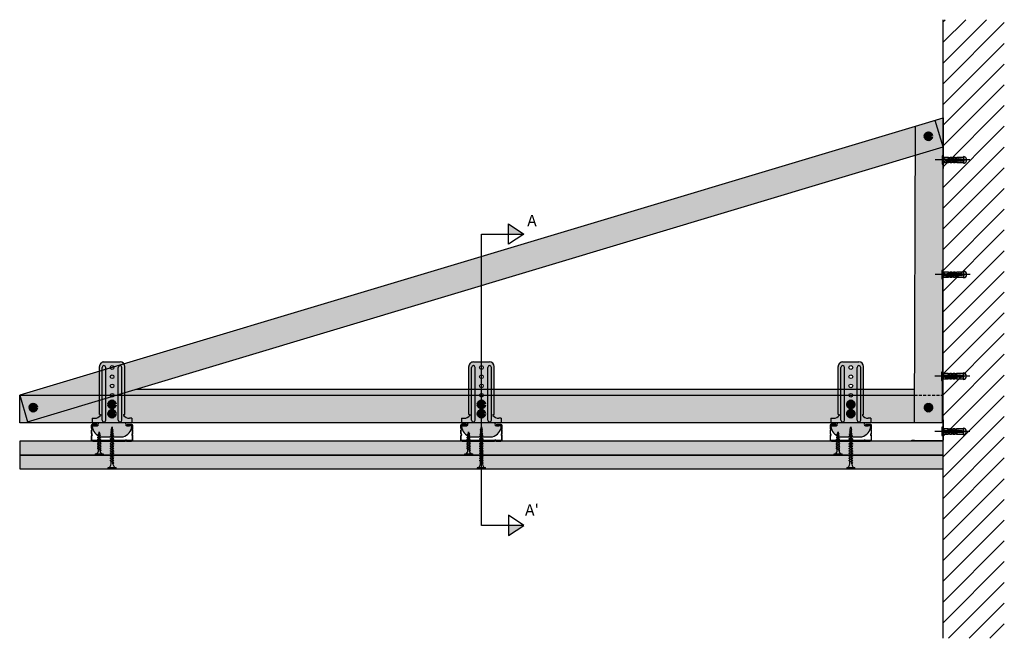
# Model space of a CAD drawing. Units: millimetres. Extents: x 3581 to 6001, y -313 to 2089.
# Drawn here: x 3581 to 4647, y 1419 to 2089 of the extents above; entities that cross this region are included whole.
import ezdxf

# ---------------------------------------------------------------- set-up
doc = ezdxf.new("R2010")
doc.units = ezdxf.units.MM
doc.linetypes.add('LÍNEAS_OCULTAS2', pattern=[4.762499999999999, 3.175, -1.5875])
for name, color, linetype in [('Auxiliares', 1, 'Continuous'), ('Cotas', 3, 'Continuous'), ('Perfileria', 5, 'Continuous'), ('Placas', 2, 'Continuous')]:
    doc.layers.add(name, color=color, linetype=linetype)
doc.styles.add('STYLE2', font='swissel.ttf')

# ---------------------------------------------------------------- blocks, each defined once
blk = doc.blocks.new('A$C4F3A0E6E')
for p, q in [((21.89999999999827, 32.89999999999975), (21.89999999999827, 30.4499999999997)), ((22.44999999999891, 0.4499999999998181), (22.44999999999823, 32.89999999999969)), ((23, 0.4499999999998181), (22.99999999999818, 32.89999999999975)), ((21.89999999999827, 30.4499999999997), (22.44999999999823, 30.4499999999997)), ((0, 0), (21.99999999999818, 0)), ((2.273736754432321e-13, -0.5500000000001819), (0, 0)), ((2.273736754432321e-13, -0.5500000000001819), (21.99999999999818, -0.5500000000001819))]:
    blk.add_line(p, q)
for centre, radius, start, end in [((22.44999999999823, 32.89999999999975), 0.55, 0, 180), ((21.99999999999818, 0.4499999999998181), 0.4500000000000001, 270, 0), ((21.99999999999818, 0.4499999999998181), 1, 270, 0)]:
    blk.add_arc(centre, radius, start, end)
blk = doc.blocks.new('A$C43C069EA')
blk.add_hatch(color=251).paths.add_polyline_path([(-2.6983750274253, 1.200000000000045, 0.4142135623730817), (-3.6983750274253, 0.2000000000000912), (-3.698375027425413, -2.290033112946901, 0.1914011899174444), (-3.262011955500997, -3.388190250891561, -0.3973601038813885), (-3.262011391062174, -4.211809151013995, 0.1914013231216103), (-3.6983750274253, -5.309966887052751), (-3.698375027425413, -8.290033112946958, 0.1914013231216427), (-3.262011391061492, -9.388190848985346, -0.3973597071193027), (-3.262011391061947, -10.21180915101399, 0.1914013231216514), (-3.6983750274253, -11.3099668870531), (-3.698375027425413, -15.20000000000005, 0.4142135623730814), (-2.098375027425238, -16.80000000000007), (2.552625372895818, -16.79999999999995, 0.2277350772923095), (3.333250122695006, -16.42499999999967, -0.4803844614149932), (4.269999822453826, -16.42500000000018, 0.2277350772922612), (5.050624572253376, -16.79999999999984), (17.55262537289605, -16.79999999999956, 0.2277350772922558), (18.33325012269501, -16.42499999999933, -0.4803844614149932), (19.26999982245383, -16.42499999999984, 0.2277350772922612), (20.05062457225338, -16.7999999999995), (32.55262537289582, -16.79999999999922, 0.2277350772923095), (33.33325012269501, -16.42499999999893, -0.4803844614149932), (34.26999982245383, -16.4249999999995, 0.227735077292181), (35.0506245722533, -16.79999999999916), (39.70162497257479, -16.79999999999995, 0.4142135623730847), (41.3016249725747, -15.19999999999999), (41.3016249725747, -11.04899959967867, 0.2277350772922768), (40.92662497257453, -10.26837484987971, -0.4803844614150427), (40.92662497257498, -9.331625150120772, 0.2277350772922741), (41.3016249725747, -8.551000400321197), (41.3016249725747, -5.048999599678609, 0.2277350772922768), (40.92662497257453, -4.268374849879706, -0.4803844614150427), (40.92662497257498, -3.331625150120772, 0.2277350772922739), (41.3016249725747, -2.551000400321197), (41.3016249725747, 0.2000000000000455, 0.4142135623730909), (40.30162497257471, 1.200000000000045), (35.20162497257479, 1.200000000000102, 1), (35.20162497257479, 5.684341886080801e-14), (37.54578974963215, 5.684341886080801e-14), (37.54578974963215, 0.6000000000000796), (40.3016249725747, 0.6000000000000796, -0.4142135623730622), (40.70162497257468, 0.2000000000000905), (40.70162497257479, -2.551000400321186, -0.2277350772922769), (40.55162497257481, -2.86325030024102, 0.4803844614150425), (40.55162497257436, -4.736749699759457, -0.2277350772927854), (40.70162497257468, -5.048999599679383), (40.70162497257479, -8.551000400321186, -0.2277350772922769), (40.55162497257481, -8.86325030024102, 0.4803844614150425), (40.55162497257436, -10.73674969975946, -0.2277350772927672), (40.70162497257468, -11.04899959967941), (40.70162497257479, -15.19999999999993, -0.4142135623731408), (39.70162497257463, -16.19999999999993), (35.05062457225335, -16.19999999999919, -0.2277350772922557), (34.73837467233352, -16.04999999999927, 0.4803844614149932), (32.86487527281525, -16.04999999999876, -0.2277350772927907), (32.55262537289509, -16.19999999999919), (20.05062457225335, -16.19999999999948, -0.2277350772922557), (19.73837467233352, -16.04999999999961, 0.4803844614149932), (17.86487527281525, -16.04999999999916, -0.2277350772927954), (17.55262537289522, -16.19999999999953), (5.050624572253355, -16.19999999999987, -0.2277350772922557), (4.738374672333521, -16.04999999999995, 0.4803844614149932), (2.864875272815254, -16.0499999999995, -0.2277350772927881), (2.55262537289509, -16.19999999999993), (-2.098375027425391, -16.20000000000005, -0.4142135623731122), (-3.098375027425391, -15.19999999999999), (-3.098375027425163, -11.30996688705295, -0.1914013231216279), (-2.825647754698139, -10.6236183020286, 0.3973597071193026), (-2.825647754697741, -8.976381697970737, -0.1914013231219207), (-3.098375027425391, -8.290033112945885), (-3.098375027425391, -5.309966887052951, -0.1914013231216427), (-2.825647754698366, -4.623618302028603, 0.3973597071193026), (-2.825647754697741, -2.976381697970737, -0.1914013231219136), (-3.098375027425391, -2.290033112945856), (-3.098375027425391, 0.2000000000000455, -0.4142135623730535), (-2.698375027425357, 0.6000000000000227), (0, 0.6000000000000226), (0, 0), (2.401624972574609, 0, 1), (2.401624972574609, 1.200000000000045)])
at = {"layer": 'Perfileria'}
blk.add_lwpolyline([(-3.323375027425129, -3.331625150120203, -0.4382386971975047), (-3.262011391062174, -4.211809151013995, 0.1914013231216427), (-3.6983750274253, -5.309966887052951), (-3.698375027425413, -8.290033112946958, 0.1914013231216427), (-3.262011391061492, -9.388190848985346, -0.3973597071193026), (-3.262011391061947, -10.21180915101399, 0.1914013231216279), (-3.6983750274253, -11.30996688705295), (-3.698375027425413, -15.20000000000005, 0.414213562373095), (-2.098375027425163, -16.80000000000007), (2.552625372895818, -16.79999999999995, 0.2277350772923095), (3.333250122695006, -16.42499999999967, -0.4803844614149932), (4.269999822453826, -16.42500000000018, 0.2277350772922557), (5.050624572253355, -16.79999999999984), (17.55262537289605, -16.79999999999956, 0.2277350772922558), (18.33325012269501, -16.42499999999933, -0.4803844614149932), (19.26999982245383, -16.42499999999984, 0.2277350772922557), (20.05062457225335, -16.7999999999995), (32.55262537289582, -16.79999999999922, 0.2277350772923095), (33.33325012269501, -16.42499999999893, -0.4803844614149932), (34.26999982245383, -16.4249999999995, 0.2277350772922557), (35.05062457225358, -16.79999999999916), (39.70162497257479, -16.79999999999995, 0.414213562373095), (41.3016249725747, -15.19999999999993), (41.3016249725747, -11.04899959967867, 0.2277350772922768), (40.92662497257453, -10.26837484987971, -0.4803844614150425), (40.92662497257498, -9.331625150120772, 0.2277350772922768), (41.3016249725747, -8.551000400321186), (41.3016249725747, -5.048999599678609, 0.2277350772922768), (40.92662497257453, -4.268374849879706, -0.4803844614150425), (40.92662497257498, -3.331625150120772, 0.2277350772922768), (41.3016249725747, -2.551000400321186), (41.3016249725747, 0.2000000000000455, 0.414213562373095), (40.3016249725747, 1.200000000000045), (35.20162497257479, 1.200000000000102, 0.9999999999999999), (35.20162497257479, 5.684341886080801e-14), (37.54578974963215, 5.684341886080801e-14), (37.54578974963215, 0.6000000000000796), (40.3016249725747, 0.6000000000000796, -0.414213562373095), (40.70162497257468, 0.2000000000000455), (40.70162497257479, -2.551000400321186, -0.2277350772922768), (40.55162497257481, -2.86325030024102, 0.4803844614150425), (40.55162497257436, -4.736749699759457, -0.2277350772922768), (40.70162497257468, -5.048999599678609), (40.70162497257479, -8.551000400321186, -0.2277350772922768), (40.55162497257481, -8.86325030024102, 0.4803844614150425), (40.55162497257436, -10.73674969975946, -0.2277350772922768), (40.70162497257468, -11.04899959967867), (40.70162497257479, -15.19999999999993, -0.414213562373095), (39.70162497257479, -16.19999999999993), (35.05062457225335, -16.19999999999919, -0.2277350772922557), (34.73837467233352, -16.04999999999927, 0.4803844614149932), (32.86487527281525, -16.04999999999876, -0.2277350772923095), (32.55262537289582, -16.19999999999919), (20.05062457225335, -16.19999999999948, -0.2277350772922557), (19.73837467233352, -16.04999999999961, 0.4803844614149932), (17.86487527281525, -16.04999999999916, -0.2277350772922558), (17.55262537289605, -16.19999999999953), (5.050624572253355, -16.19999999999987, -0.2277350772922557), (4.738374672333521, -16.04999999999995, 0.4803844614149932), (2.864875272815254, -16.0499999999995, -0.2277350772923095), (2.552625372895818, -16.19999999999993), (-2.098375027425391, -16.20000000000005, -0.414213562373095), (-3.098375027425391, -15.20000000000005), (-3.098375027425163, -11.30996688705295, -0.1914013231216279), (-2.825647754698139, -10.6236183020286, 0.3973597071193026), (-2.825647754697741, -8.976381697970737, -0.1914013231216427), (-3.098375027425391, -8.290033112946958), (-3.098375027425391, -5.309966887052951, -0.1914013231216427), (-2.825647754698366, -4.623618302028603, 0.3973597071193026), (-2.825647754697741, -2.976381697970737, -0.1914013231216427), (-3.098375027425391, -2.290033112946901), (-3.098375027425391, 0.2000000000000455, -0.414213562373095), (-2.6983750274253, 0.6000000000000227), (0, 0.6000000000000227), (0, 0), (2.401624972574609, 0, 0.9999999999999999), (2.401624972574609, 1.200000000000045), (-2.6983750274253, 1.200000000000045, 0.414213562373095), (-3.6983750274253, 0.2000000000000455), (-3.698375027425413, -2.290033112946901, 0.1914013231216427), (-3.262011391062174, -3.388190848985857)], format="xyb", dxfattribs=at)
for points in [[(2.401624972574609, 0.6000000000000227), (0, 0.6000000000000227)], [(37.54578974963215, 0.6000000000000796), (35.20162497257479, 0.6000000000000796)]]:
    blk.add_lwpolyline(points, dxfattribs=at)
blk = doc.blocks.new('A$C76216E02')
h = blk.add_hatch(color=254)
h.paths.add_polyline_path([(32.55162497257436, 63.3999999999993, 0.4142135623730817), (27.55162497257459, 68.3999999999993), (10.05162497257459, 68.4000000000002, 0.4142135623731049), (5.051624972574416, 63.4000000000002), (5.051624972574359, 11.39999999999998), (6.301624972574359, 11.39999999999998), (6.301624972574359, 10.39999999999998, -0.215644916905566), (0.05162497257435916, 7.399999999999977), (-2.698375027426096, 7.399999999999978), (-2.698375027425641, 2.399999999999978), (2.801624972574359, 2.399999999999977, -1), (2.801624972574359, -0.6000000000000227), (-2.187500320501613, -0.6000000000000227, 0.4270102027299899), (-2.687027507157095, -1.121739130434775, 0.3224859849047105), (6.801624972573912, -12.60000000000002), (16.80162497257436, -12.60000000000002, -1), (20.80162497257447, -12.60000000000002), (30.80162497257436, -12.60000000000002, 0.3224859849047093), (40.2902774523059, -1.121739130435275, 0.4270102027302858), (39.79075026565044, -0.6000000000000227), (34.80162497257436, -0.6000000000000227, -1), (34.80162497257436, 2.399999999999977), (40.30162497257436, 2.399999999999977), (40.30162497257482, 7.399999999999978), (37.55162497257436, 7.399999999999977, -0.2156449169055659), (31.30162497257436, 10.39999999999998), (31.30162497257436, 11.39999999999998), (32.55162497257436, 11.39999999999998)])
h.paths.add_polyline_path([(25.55162497257459, 62.39999999999975, -1), (29.55162497257459, 62.39999999999975), (29.55162497257379, 5.399999999999977, -1), (25.55162497257379, 5.400000000000005)], flags=0)
h.paths.add_polyline_path([(20.80162497257652, 52.4000000000002, -1), (16.80162497257652, 52.4000000000002, -1)], flags=16)
h.paths.add_polyline_path([(16.80162497257652, 62.4000000000002, -1), (20.80162497257652, 62.4000000000002, -1)], flags=16)
h.paths.add_polyline_path([(12.05162497257476, 5.399999999999977, -1), (8.051624972574757, 5.400000000000005), (8.051624972575553, 62.39999999999975, -1), (12.05162497257555, 62.39999999999975)], flags=0)
h.paths.add_polyline_path([(20.80162497257652, 42.4000000000002, -1), (16.80162497257652, 42.4000000000002, -1)], flags=16)
h.paths.add_polyline_path([(20.80162497257652, 32.4000000000002, -1), (16.80162497257652, 32.4000000000002, -1)], flags=16)
h.paths.add_polyline_path([(20.80162497257652, 22.4000000000002, -1), (16.80162497257652, 22.4000000000002, -1)], flags=16)
h.paths.add_polyline_path([(20.80162497257652, 12.4000000000002, -1), (16.80162497257652, 12.4000000000002, -1)], flags=16)
h.paths.add_polyline_path([(29.55162497257459, 62.39999999999975, 1), (25.55162497257459, 62.39999999999975), (25.55162497257379, 5.399999999999977, 1), (29.55162497257379, 5.39999999999995)], flags=16)
h.paths.add_polyline_path([(12.05162497257555, 62.39999999999975, 1), (8.051624972575553, 62.39999999999975), (8.051624972574757, 5.399999999999977, 1), (12.05162497257476, 5.39999999999995)], flags=16)
for p, q in [((10.05162497257459, 68.4000000000002), (27.55162497257459, 68.3999999999993)), ((5.051624972574359, 11.39999999999998), (5.051624972574416, 63.4000000000002)), ((8.051624972574757, 5.399999999999977), (8.051624972575553, 62.39999999999975)), ((12.05162497257476, 5.399999999999977), (12.05162497257555, 62.39999999999975)), ((25.55162497257379, 5.399999999999977), (25.55162497257459, 62.39999999999975)), ((29.55162497257379, 5.399999999999977), (29.55162497257459, 62.39999999999975)), ((32.55162497257436, 11.39999999999998), (32.55162497257436, 63.3999999999993)), ((5.051624972574359, 11.39999999999998), (6.301624972574359, 11.39999999999998)), ((6.301624972574359, 11.39999999999998), (6.301624972574359, 10.39999999999998)), ((31.30162497257436, 11.39999999999998), (31.30162497257436, 10.39999999999998)), ((31.30162497257436, 11.39999999999998), (32.55162497257436, 11.39999999999998)), ((-2.698375027426096, 7.399999999999977), (-2.698375027425641, 2.399999999999977)), ((-2.698375027426096, 7.399999999999977), (0.05162497257435916, 7.399999999999977)), ((-2.698375027425641, 2.399999999999977), (2.801624972574359, 2.399999999999977)), ((40.30162497257436, 2.399999999999977), (34.80162497257436, 2.399999999999977)), ((40.30162497257481, 7.399999999999977), (37.55162497257436, 7.399999999999977)), ((40.30162497257481, 7.399999999999977), (40.30162497257436, 2.399999999999977)), ((-2.176246682783471, -0.6000000000000227), (2.801624972574359, -0.6000000000000227)), ((39.77949662793219, -0.6000000000000227), (34.80162497257436, -0.6000000000000227)), ((6.801624972574359, -12.60000000000002), (16.80162497257436, -12.60000000000002)), ((20.80162497257436, -12.60000000000002), (30.80162497257436, -12.60000000000002))]:
    blk.add_line(p, q)
for centre in [(18.80162497257652, 62.4000000000002), (18.80162497257652, 52.4000000000002), (18.80162497257652, 42.4000000000002), (18.80162497257652, 32.4000000000002), (18.80162497257652, 22.4000000000002), (18.80162497257652, 12.4000000000002)]:
    blk.add_circle(centre, 2)
for centre, radius, start, end in [((10.05162497257442, 63.4000000000002), 5, 89.99999999999675, 180), ((10.05162497257191, 62.39999999999975), 2.000000000000284, 0, 180), ((27.55162497257186, 62.39999999999975), 2.000000000000284, 0, 180), ((27.55162497257436, 63.3999999999993), 5, 0, 89.99999999999675), ((-0.1395809580887999, 15.80876235554786), 8.410935980020577, 271.3026180068299, 319.9793936417655), ((2.801624972574473, 0.8999999999999773), 1.500000000000028, 270, 90), ((10.05162497257487, 5.399999999999977), 2.000000000000085, 180, 0), ((27.5516249725739, 5.399999999999977), 2.000000000000085, 180, 0), ((37.74283090323769, 15.80876235554786), 8.410935980020577, 220.0206063582345, 268.6973819931702), ((34.80162497257442, 0.8999999999999773), 1.500000000000028, 90, 270), ((-2.187500320501613, -1.100000000000023), 0.5, 90, 182.4919063689765), ((10.0301675081048, -0.2699946987273734), 12.74568623625828, 183.8317086817338, 255.3268447139416), ((18.80162497257447, -12.60000000000002), 2, 0, 180), ((27.57308243704415, -0.2699946987273734), 12.74568623625828, 284.6731552860584, 356.1682913182663), ((39.7907502656505, -1.100000000000023), 0.5, 357.5080936310235, 90)]:
    blk.add_arc(centre, radius, start, end)
blk = doc.blocks.new('A$C2CEB4F4B')
at = {"layer": 'Auxiliares'}
h = blk.add_hatch(color=253, dxfattribs=at)
h.dxf.hatch_style = 2
edge = h.paths.add_edge_path()
edge.add_arc((0, 0), 3, 0, 360)
edge = h.paths.add_edge_path(flags=16)
edge.add_arc((0, 0), 2.181818181818182, 0, 360)
edge = h.paths.add_edge_path(flags=0)
edge.add_arc((0, 0), 1.636363636363636, 0, 360)
blk.add_hatch(color=252, dxfattribs=at).paths.add_polyline_path([(0.7500000000001137, 5.684341886080801e-14, -0.4142135623732141), (-1.13686837721616e-13, 0.7500000000001137, -0.4142135623731696), (-0.7500000000001137, -5.684341886080801e-14, -0.4142135623731696), (0, -0.7500000000001137, -0.4142135623732141)])
at = {"layer": 'Auxiliares', "color": 252, "lineweight": 100, "const_width": 0.4090909090909091}
for points in [[(0, 2.181818181818187), (-1.13686837721616e-13, 0.7499999999999432, -0.414213562373103), (-0.7500000000001137, -5.684341886080801e-14), (-2.18181818181813, 0)], [(-2.181818181818244, 0), (-0.75, -1.13686837721616e-13, -0.414213562373103), (0, -0.7500000000001137), (0, -2.18181818181813)], [(2.18181818181813, 0), (0.7499999999998863, 1.13686837721616e-13, -0.414213562373103), (-1.13686837721616e-13, 0.7500000000001137), (0, 2.18181818181813)], [(0, -2.181818181818187), (1.13686837721616e-13, -0.7499999999999432, -0.414213562373103), (0.7500000000001137, 5.684341886080801e-14), (2.18181818181813, 0)]]:
    blk.add_lwpolyline(points, format="xyb", dxfattribs=at)
at = {"layer": 'Auxiliares', "lineweight": 100}
for radius in [3, 2.181818181818182, 1.636363636363636]:
    blk.add_circle((0, 0), radius, dxfattribs=at)
blk = doc.blocks.new('TTPC35')
h = blk.add_hatch(color=254)
h.paths.add_polyline_path([(1, 4.500000000000014), (-2.273736754432321e-13, 4.5), (-2.273736754432321e-13, -1.4210854715202e-14), (0.9999999999997726, -1.4210854715202e-14)])
h.paths.add_polyline_path([(1, -1.4210854715202e-14), (0, 0), (-2.273736754432321e-13, -4.5), (0.9999999999997726, -4.5)])
h.paths.add_polyline_path([(6.424403842444462, 0.9767179421229741), (4.25063532504214, 1.00889455059243, -0.3934789996797552), (1, 4.5), (1, -1.4210854715202e-14), (5.875000000000227, 0)])
h.paths.add_polyline_path([(5.875000000000227, 0), (1, 1.4210854715202e-14), (1, -4.5, -0.3723240859704599), (3.993909673985399, -1.03678291441112, -0.07300346206432795), (4.124619261122689, -1.036866888825443), (5.298226245167598, -1.025375564147168)])
h.paths.add_polyline_path([(5.298226245167825, -1.025375564147154), (4.124619261122234, -1.036866888825443, -0.07300346206425341), (4.249790705997839, -1.074511444992595, -0.3299488757673323), (4.750000000000455, -1.999999999999588)], flags=17)
h.paths.add_polyline_path([(7.875000000000227, -1.4210854715202e-14), (5.875000000000455, -2.842170943040401e-14), (5.298226245167825, -1.02537556414714), (7.309302641976728, -1.005684192041528)])
h.paths.add_polyline_path([(8.407888848454832, 0.9473579528083178), (6.42440384244469, 0.9767179421229599), (5.875000000000227, 0), (7.875000000000227, 0)])
h.paths.add_polyline_path([(6.715460743299445, 1.494152432531692, -0.2602972007546268), (5.857303669881958, 0.9851122858948145), (6.42440384244469, 0.9767179421229599)])
h.paths.add_polyline_path([(7.000000000000227, 1.999999999999943), (6.729231237411113, 1.518633310952708, -0.006862900923431368), (6.715460743298763, 1.494152432530541), (6.42440384244469, 0.9767179421229599), (7.713691937842214, 0.957633610963569, -0.3157618359119649)])
h.paths.add_polyline_path([(7.309302641976956, -1.005684192041542), (6.089842339295046, -1.017624487609737, -0.3841770194562035), (6.750000000000227, -1.999999999999929)])
h.paths.add_polyline_path([(9.874999999999773, 0), (7.875, -1.4210854715202e-14), (7.309302641976728, -1.005684192041542), (9.320379038786086, -0.985992819935916)])
h.paths.add_polyline_path([(10.39137385446475, 0.9179979634936899), (8.407888848454604, 0.947357952808332), (7.875, -1.4210854715202e-14), (9.875, -1.4210854715202e-14)])
h.paths.add_polyline_path([(9.000000000000227, 2.000000000000085), (8.407888848454832, 0.947357952808332), (9.887697686581532, 0.9254534909427434, -0.3671403333514457)])
h.paths.add_polyline_path([(9.320379038785859, -0.985992819935916), (7.992731598525779, -0.9989924254271472, -0.4166472332508671), (8.750000000000227, -1.999999999999787)])
h.paths.add_polyline_path([(11.87500000000023, -1.4210854715202e-14), (9.875000000000227, -2.842170943040401e-14), (9.320379038786541, -0.985992819935916), (11.33145543559544, -0.966301447830304)])
h.paths.add_polyline_path([(12.37485886047557, 0.8886379741790336), (10.3913738544652, 0.9179979634936757), (9.875, -2.842170943040401e-14), (11.875, -1.4210854715202e-14)])
h.paths.add_polyline_path([(11.00000000000023, 2.000000000000227), (10.3913738544652, 0.9179979634936899), (11.99766544545332, 0.8942212755909651, -0.3933239779813277)])
h.paths.add_polyline_path([(11.33145543559522, -0.9663014478302756), (10.00491644220665, -0.9792902000094017, -0.4067756395475752), (10.75000000000023, -1.999999999999787)])
h.paths.add_polyline_path([(13.00000000000023, 2.000000000000227), (12.3748588604758, 0.8886379741790194), (13.99681890332658, 0.8646293583424551, -0.3877158194939568)])
h.paths.add_polyline_path([(14.36135401406773, 0.8646293583424267), (13.99681890332749, 0.8646293583424551), (12.3748588604758, 0.8886379741790336), (11.87500000000023, -1.4210854715202e-14), (13.875, -1.4210854715202e-14)])
h.paths.add_polyline_path([(13.875, 1.4210854715202e-14), (11.875, 1.4210854715202e-14), (11.33145543559567, -0.9663014478302756), (13.34253183240503, -0.9466100757246778)])
h.paths.add_polyline_path([(13.3425318324048, -0.9466100757246778), (12.04585929072528, -0.9593063917661055, -0.3859645835997613), (12.75000000000023, -1.999999999999872)])
h.paths.add_polyline_path([(15.87499999999977, 0), (13.875, 0), (13.34253183240526, -0.9466100757246778), (15.35360822921439, -0.9269187036190658)])
h.paths.add_polyline_path([(16.3613540140675, 0.8646293583423983), (14.36135401406773, 0.8646293583424693), (13.87500000000023, -1.4210854715202e-14), (15.875, -2.842170943040401e-14)])
h.paths.add_polyline_path([(15.00000000000023, 2.000000000000114), (14.36135401406773, 0.8646293583424267), (15.99681890332636, 0.8646293583423841, -0.3877158194938957)])
h.paths.add_polyline_path([(15.35360822921439, -0.9269187036190232), (13.9993000726688, -0.9401793564209413, -0.3986634040094447), (14.75000000000023, -1.999999999999872)])
h.paths.add_polyline_path([(17.87500000000023, 1.4210854715202e-14), (15.875, 0), (15.35360822921439, -0.9269187036190516), (17.36468462602397, -0.9072273315134396)])
h.paths.add_polyline_path([(18.35818754461184, 0.8590000793095243), (17.99681890332772, 0.8646293583423414), (16.36135401406773, 0.8646293583423699), (15.87500000000023, 0), (17.87500000000045, 1.4210854715202e-14)])
h.paths.add_polyline_path([(17.00000000000023, 2.000000000000114), (16.3613540140675, 0.8646293583423699), (17.99681890332658, 0.8646293583423414, -0.3877158194939568)])
h.paths.add_polyline_path([(17.3646846260242, -0.9072273315134254), (16.04547583681006, -0.9201443102988378, -0.3761365769679986), (16.75, -2.000000000000526)])
h.paths.add_polyline_path([(19.87500000000023, 0), (17.87500000000023, 0), (17.3646846260242, -0.9072273315134254), (19.37576102283379, -0.8875359594078134)])
h.paths.add_polyline_path([(20.34081490004269, 0.8281153778531944), (18.35818754461184, 0.8590000793095385), (17.87500000000023, 0), (19.87500000000045, 0)])
h.paths.add_polyline_path([(19.00000000000023, 2), (18.35818754461184, 0.8590000793095243), (19.9967056953119, 0.8334757951940333, -0.381783843644513)])
h.paths.add_polyline_path([(19.37576102283333, -0.8875359594077992), (17.99891661875267, -0.901017274953702, -0.3889699382059507), (18.75000000000023, -2.000000000000028)])
h.paths.add_polyline_path([(21.87500000000023, 0), (19.87500000000045, 0), (19.37576102283333, -0.887535959407785), (21.38683741964269, -0.8678445873021587)])
h.paths.add_polyline_path([(22.32344225547376, 0.7972306763968646), (20.34081490004269, 0.8281153778532087), (19.87500000000023, 0), (21.87500000000045, 0)])
h.paths.add_polyline_path([(21.00000000000023, 2), (20.34081490004269, 0.8281153778531944), (21.99584848443214, 0.8023338218718976, -0.3760826598130064)])
h.paths.add_polyline_path([(21.38683741964292, -0.8678445873021872), (19.99856531733622, -0.8814377966868392, -0.384234253297633), (20.75000000000045, -1.999999999999503)])
h.paths.add_polyline_path([(23.87500000000045, 0), (21.87500000000045, 1.4210854715202e-14), (21.38683741964269, -0.867844587302173), (23.39791381645227, -0.8481532151965752)])
h.paths.add_polyline_path([(24.30606961090439, 0.7663459749405064), (22.32344225547354, 0.7972306763968646), (21.875, 1.4210854715202e-14), (23.87500000000023, 0)])
h.paths.add_polyline_path([(23.00000000000023, 2), (22.32344225547354, 0.7972306763968646), (23.99499127355216, 0.7711918485497762, -0.3704855693383718)])
h.paths.add_polyline_path([(23.39791381645227, -0.848153215196561), (21.99821401592021, -0.8618583184199764, -0.3795891690293919), (22.75000000000023, -2)])
h.paths.add_polyline_path([(25.87500000000023, -2.842170943040401e-14), (23.87500000000023, -2.842170943040401e-14), (23.3979138164525, -0.8481532151965752), (25.4089902132614, -0.8284618430909632)])
h.paths.add_polyline_path([(26.28869696633478, 0.7354612734841623), (24.30606961090416, 0.7663459749405064), (23.875, 0), (25.875, 0)])
h.paths.add_polyline_path([(25.00000000000023, 2), (24.30606961090439, 0.7663459749405348), (25.9941340626724, 0.7400498752276405, -0.3649935539397513)])
h.paths.add_polyline_path([(25.40899021326163, -0.828461843090949), (23.9978627145033, -0.8422788401531278, -0.3750331007812348), (24.75000000000023, -2.000000000000014)])
h.paths.add_polyline_path([(27.95316642435864, -1.4210854715202e-14), (25.875, -1.4210854715202e-14), (25.4089902132614, -0.828461843090949), (27.49866593559591, -0.8080008689112361)])
h.paths.add_polyline_path([(28.34881176737031, 0.7033694986877492), (26.28869696633501, 0.735461273484205), (25.875, 0), (27.95316642435841, -1.4210854715202e-14)])
h.paths.add_polyline_path([(26.99999999999977, 2), (26.28869696633478, 0.7354612734841766), (28.08353359592979, 0.7075019127318427, -0.3828044247082537)])
h.paths.add_polyline_path([(27.49866593559614, -0.8080008689112219), (26.26313478187194, -0.8200985215586627, -0.3913477943010532), (26.9398953135078, -1.801370863733993)])
h.paths.add_polyline_path([(29.88453210624471, -1.4210854715202e-14), (27.95316642435841, -1.4210854715202e-14), (27.49866593559568, -0.8080008689112219), (29.44072790382029, -0.7889852487542157)])
h.paths.add_polyline_path([(30.2616394187437, 0.6704129999989306), (29.86283692546158, 0.6797845244983023), (28.34881176737008, 0.7033694986877208), (27.95316642435819, 0), (29.88453210624425, 0)])
h.paths.add_polyline_path([(28.96707792641996, 1.802509336998583), (28.34881176737008, 0.703369498687735), (29.8628369254609, 0.6797845244983591, -0.3674608586307147)])
h.paths.add_polyline_path([(29.44072790382006, -0.7889852487542157), (28.4711129491825, -0.7984791938381619, -0.4319713283083279), (29.03734910211324, -1.506103118455343)])
h.paths.add_polyline_path([(31.89238204572212, -1.4210854715202e-14), (29.88453210624425, 1.4210854715202e-14), (29.44072790382006, -0.7889852487541873), (31.45969771462956, -0.7692165886089697)])
h.paths.add_polyline_path([(32.24329527863642, 0.6238457474033794), (30.2616394187437, 0.6704129999989306), (29.88453210624425, 0), (31.89238204572212, 1.4210854715202e-14)])
h.paths.add_polyline_path([(30.73860077333143, 1.518344297043768), (30.26163941874393, 0.6704129999989163), (31.49187559772122, 0.6415034804107336, -0.3831579124892689)])
h.paths.add_polyline_path([(31.45969771462956, -0.769216588608927), (30.81596865054848, -0.7755196353535183, -0.4256733607547206), (31.19230516559696, -1.244581120222435)])
h.paths.add_polyline_path([(35.00000000000114, 0), (31.89238204572212, -1.4210854715202e-14), (31.45969771462956, -0.7692165886089413), (32.62847988140697, -0.7577725059311717, -0.0979003728486137)])
h.paths.add_polyline_path([(33.1922756742033, 0.6015455031061947, -0.01174795951670982), (33.163370016832, 0.6022247618389827), (32.24329527863665, 0.6238457474033794), (31.89238204572212, -1.4210854715202e-14), (35, -1.4210854715202e-14, -0.05664934274853092)])
h.paths.add_polyline_path([(32.57690013309343, 1.216921044215724), (32.24329527863665, 0.6238457474033794), (33.163370016832, 0.6022247618389827, -0.4005166232183983)])
for p, q in [((0, 4.5), (0, -4.5)), ((1, 4.5), (0, 4.5)), ((1, -4.5), (1, 4.5)), ((4.750000000000227, -2.000000000000057), (7.000000000000227, 1.999999999999943)), ((6.750000000000227, -1.999999999999915), (9.000000000000227, 2.000000000000085)), ((8.750000000000227, -1.999999999999773), (11.00000000000023, 2.000000000000227)), ((10.75000000000023, -1.999999999999773), (13.00000000000023, 2.000000000000227)), ((12.75000000000023, -1.999999999999886), (15.00000000000023, 2.000000000000114)), ((14.75000000000023, -1.999999999999886), (17.00000000000023, 2.000000000000114)), ((16.75000000000023, -2), (19.00000000000023, 2)), ((18.75000000000023, -2), (21.00000000000023, 2)), ((20.75000000000023, -2), (23.00000000000023, 2)), ((22.75000000000023, -2), (25.00000000000023, 2)), ((24.75000000000023, -2), (26.99999999999977, 2)), ((26.93989531350758, -1.801370863734519), (28.96707792641996, 1.802509336998583)), ((29.03734910211347, -1.506103118454803), (30.73860077333143, 1.518344297043768)), ((31.19230516559696, -1.244581120222392), (32.57690013309343, 1.216921044215724)), ((0, -4.5), (1, -4.5))]:
    blk.add_line(p, q)
for points in [[(4.25063532504214, 1.00889455059243), (13.99681890332658, 0.8646293583424551), (17.99681890332658, 0.8646293583423414), (29.8628369254609, 0.6797845244983591), (33.163370016832, 0.6022247618389827)], [(4.124619261122461, -1.036866888825443), (32.62847988140697, -0.7577725059311717)]]:
    blk.add_lwpolyline(points)
for centre, radius, start, end in [((4.5, 4.5), 3.5, 180, 265.9143832200222), ((5.83060481339794, 2.007997283780412), 1.023233378969321, 271.495167631473, 331.4286646274499), ((8.09984004049511, 1.987533207242279), 1.099910694373615, 179.3505746351912, 249.4470883513396), ((10.07692162593185, 1.985716899784023), 1.077016339407616, 179.2401365506647, 259.881026861185), ((12.09294257844931, 1.983133678186562), 1.093072711487416, 179.1158800351955, 264.9994965066844), ((14.12044861033519, 1.978445052128563), 1.120655925866318, 178.8978921411456, 263.6662917672114), ((16.12044861033519, 1.978445052128478), 1.120655925866318, 178.8978921411473, 263.6662917672114), ((18.12044861033519, 1.97844505212845), 1.120655925866318, 178.8978921411456, 263.6662917672114), ((20.15087713113894, 1.974269980512304), 1.151164716659138, 178.7192586096762, 262.3034521097443), ((22.18146444433069, 1.969524343712351), 1.181857435921627, 178.5223936519949, 260.964033370489), ((24.21286930890687, 1.964848723223838), 1.213378577669262, 178.3399232052175, 259.655686551627), ((26.24509339126143, 1.960237573461285), 1.245728141901988, 178.1708639505972, 258.3778888827845), ((28.26217149075069, 1.957684296761812), 1.262880632049178, 178.0798144714425, 261.8680826437163), ((30.07565780026448, 1.768282609394902), 1.109108112663318, 178.2315895026344, 258.9372065317863), ((31.60336057861718, 1.499259192195581), 0.8649703821894293, 178.7356969352182, 262.5946158686032), ((33.19227567420307, 1.216921044215724), 0.6153755411095154, 180, 270), ((36.74230734872026, 8.252864441432394), 8.4347736416613, 245.1098109284118, 258.079022414484), ((4.5, -4.5), 3.5, 98.3139567195526, 180), ((4.058978430187381, -1.48205368255833), 0.45, 64.91089109731107, 98.31395671952625), ((3.875000000000227, -1.875000000000057), 0.8838834764831844, 351.8698976458467, 64.91089109731071), ((5.875000000000227, -1.874999999999915), 0.8838834764831844, 351.8698976458467, 75.93240963731806), ((7.875000000000227, -1.874999999999773), 0.8838834764831844, 351.8698976458467, 82.34556244874693), ((9.853940758549697, -1.87179510343384), 0.9051843236006539, 351.8575888885629, 80.39876560030437), ((11.82426115750604, -1.867801381604693), 0.9351304075946101, 351.8729174956316, 76.29220627385385), ((13.81566927718904, -1.866031027166542), 0.9438864260444052, 351.8402630066413, 78.78170582289933), ((15.78155277395854, -1.862086357048554), 0.9782178706913786, 351.8951759247691, 74.34764118117741), ((17.77498443582363, -1.860210131100104), 0.9849855622462994, 351.8409941760532, 76.8591507327844), ((19.75394351083696, -1.857454194166905), 1.006204669222345, 351.8556911415771, 75.92963296100572), ((21.7325257446696, -1.85471805051975), 1.027794096648441, 351.8738443096964, 75.01872212762159), ((23.71073131084495, -1.852000926237338), 1.0497538445241, 351.8951780720381, 74.12600974066471), ((26.07066534254841, -1.676849290224538), 0.8781038461839719, 351.8475570694217, 77.33868103269005), ((28.42111757082466, -1.418846418888279), 0.6223785277252997, 351.940652048202, 85.39249227896), ((30.7785715999994, -1.191025505131591), 0.4171854110702045, 352.62437797381, 84.85702721693369), ((35.73075370461925, -6.376795801165485), 6.418529868012995, 96.53733591468355, 118.9031753379234)]:
    blk.add_arc(centre, radius, start, end)
blk = doc.blocks.new('A$C743054BC')
h = blk.add_hatch(color=255)
h.paths.add_polyline_path([(3.572703548228673, 0.887743777499054), (17.97570605031433, 0.887743777499054), (17.97570605031433, 0), (21.60000000000037, 0), (21.60000000000036, 3.150000000000091), (14.40000000000055, 3.150000000000091), (14.40000000000055, 1.799999999999954), (12.60000000000036, 1.799999999999955), (12.60000000000036, 3.150000000000091), (10.80000000000018, 3.150000000000091), (10.80000000000018, 1.799999999999954), (9, 1.799999999999954), (9, 3.150000000000091), (7.200000000000728, 3.150000000000091), (7.200000000000728, 1.799999999999954), (5.400000000000546, 1.799999999999955), (5.400000000000545, 3.150000000000091), (0, 3.150000000000091), (0, 0), (3.572703548228674, 0)])
h.paths.add_polyline_path([(21.60000000000037, -3.150000000000091), (21.60000000000037, 0), (17.97570605031433, 0), (17.97570605031433, -0.887743777499054), (3.572703548228673, -0.887743777499054), (3.572703548228674, 0), (0, 0), (0, -3.149999999999864), (5.400000000000546, -3.149999999999864), (5.400000000000546, -1.799999999999954), (7.200000000000728, -1.799999999999954), (7.200000000000728, -3.149999999999864), (9.000000000000002, -3.149999999999864), (9, -1.799999999999954), (10.80000000000018, -1.799999999999955), (10.80000000000018, -3.149999999999864), (12.60000000000036, -3.149999999999863), (12.60000000000036, -1.799999999999954), (14.40000000000055, -1.799999999999955), (14.40000000000054, -3.149999999999864)])
h.paths.add_polyline_path([(21.60000000000036, -3.599999999999909, 0.4142135623730951), (25.20000000000027, 0), (21.60000000000036, 0)])
h.paths.add_polyline_path([(21.60000000000036, 3.599999999999909), (21.60000000000036, 0), (25.20000000000027, 0, 0.4142135623730951)])
blk.add_line((28.80000000000018, 0), (-9, 0))
blk.add_lwpolyline([(21.60000000000036, -3.150000000000091), (14.40000000000055, -3.149999999999864), (14.40000000000055, -1.799999999999955), (12.60000000000036, -1.799999999999955), (12.60000000000036, -3.149999999999864), (10.80000000000018, -3.149999999999864), (10.80000000000018, -1.799999999999955), (9, -1.799999999999955), (9, -3.149999999999864), (7.200000000000728, -3.149999999999864), (7.200000000000728, -1.799999999999955), (5.400000000000546, -1.799999999999955), (5.400000000000546, -3.149999999999864), (0, -3.149999999999864), (0, 3.150000000000091), (5.400000000000546, 3.150000000000091), (5.400000000000546, 1.799999999999955), (7.200000000000728, 1.799999999999955), (7.200000000000728, 3.150000000000091), (9, 3.150000000000091), (9, 1.799999999999955), (10.80000000000018, 1.799999999999955), (10.80000000000018, 3.150000000000091), (12.60000000000036, 3.150000000000091), (12.60000000000036, 1.799999999999955), (14.40000000000055, 1.799999999999955), (14.40000000000055, 3.150000000000091), (21.60000000000036, 3.150000000000091)])
blk.add_lwpolyline([(17.97570605031433, 0), (17.97570605031433, -0.887743777499054), (3.572703548228674, -0.887743777499054), (3.572703548228674, 0), (3.572703548228674, 0.887743777499054), (17.97570605031433, 0.887743777499054)], close=True)
blk.add_lwpolyline([(21.60000000000036, 3.599999999999909), (21.60000000000036, -3.599999999999909, 0.9999999999999999)], format="xyb", close=True)
blk = doc.blocks.new('TTPC25')
h = blk.add_hatch(color=254)
h.paths.add_polyline_path([(1, 4.5), (-2.273736754432321e-13, 4.5), (-2.273736754432321e-13, 1.4210854715202e-14), (1, 1.4210854715202e-14)])
h.paths.add_polyline_path([(1, 0), (-2.273736754432321e-13, 0), (-2.273736754432321e-13, -4.5), (0.9999999999997726, -4.5)])
h.paths.add_polyline_path([(6.434873360760548, 0.9953304191296013), (5.857655700290934, 1.008894550592473), (4.250635325042367, 1.008894550592458, -0.3934789996797704), (1, 4.5), (1, 1.4210854715202e-14), (5.875000000000227, 1.4210854715202e-14)])
h.paths.add_polyline_path([(5.875, 0), (1, 0), (1, -4.5, -0.3723240859704599), (3.993909673985399, -1.03678291441112, -0.07300346206432795), (4.124619261122689, -1.036866888825443), (5.301749391143403, -1.019112193523412)])
h.paths.add_polyline_path([(5.301749391143403, -1.019112193523398), (4.124619261122234, -1.036866888825443, -0.07300346206423955), (4.249790705997839, -1.07451144499251, -0.3299488757673471), (4.750000000000455, -1.999999999999545)], flags=17)
h.paths.add_polyline_path([(7.875000000000227, 0), (5.875, 0), (5.301749391143403, -1.019112193523412), (7.318863001270984, -0.988687997740783)])
h.paths.add_polyline_path([(7.318863001271211, -0.9886879977407546), (6.046334912726934, -1.007881583818602, -0.3987215467502288), (6.750000000000227, -2)])
h.paths.add_polyline_path([(8.408781690192882, 0.9489452270094745), (6.434873360760548, 0.9953304191296155), (5.875, 1.4210854715202e-14), (7.875, 1.4210854715202e-14)])
h.paths.add_polyline_path([(7.000000000000227, 2), (6.434873360760548, 0.9953304191296013), (7.999026526766784, 0.9585741300817716, -0.4059140677378604)])
h.paths.add_polyline_path([(6.729231237414979, 1.518633310959828, -0.2709549842725493), (5.857655700290479, 1.008894550592473), (6.434873360760548, 0.9953304191296297)])
h.paths.add_polyline_path([(9.000000000000227, 2), (8.408781690192882, 0.9489452270094603), (9.997922715039977, 0.9116017442122057, -0.3967027397307901)])
h.paths.add_polyline_path([(10.38269001962567, 0.9025600348893335), (8.408781690192882, 0.9489452270094745), (7.875, 0), (9.875000000000227, -1.4210854715202e-14)])
h.paths.add_polyline_path([(9.875000000000455, 1.4210854715202e-14), (7.875, 1.4210854715202e-14), (7.318863001271211, -0.9886879977407688), (9.335976611398564, -0.9582638019581253)])
h.paths.add_polyline_path([(9.335976611398564, -0.9582638019580969), (7.999674497449178, -0.9784192939122676, -0.408487105138493), (8.75, -2.000000000000512)])
h.paths.add_polyline_path([(11.3530902215266, -0.9278396061754819), (9.999219605028202, -0.9482600844737306, -0.4006807254679698), (10.75000000000023, -2)])
h.paths.add_polyline_path([(11.87500000000023, 0), (9.875000000000227, 0), (9.335976611398792, -0.9582638019581395), (11.35309022152637, -0.9278396061755103)])
h.paths.add_polyline_path([(12.356598349058, 0.8561748427691924), (10.38269001962544, 0.9025600348893192), (9.875000000000227, 0), (11.87500000000023, 0)])
h.paths.add_polyline_path([(11.00000000000023, 2), (10.38269001962544, 0.9025600348893335), (11.99681890332522, 0.8646293583423557, -0.3877158194936107)])
h.paths.add_polyline_path([(13.00000000000023, 2), (12.35659834905778, 0.8561748427691924), (13.99571509160819, 0.8176569724725624, -0.3789626208134799)])
h.paths.add_polyline_path([(14.33050667849079, 0.8097896506490372), (12.35659834905778, 0.8561748427691924), (11.87500000000023, 1.4210854715202e-14), (13.87500000000023, 1.4210854715202e-14)])
h.paths.add_polyline_path([(13.87500000000045, 0), (11.87500000000023, -1.4210854715202e-14), (11.35309022152637, -0.9278396061754677), (13.37020383165418, -0.8974154103928242)])
h.paths.add_polyline_path([(13.37020383165418, -0.8974154103928385), (11.99876471260768, -0.9181008750351651, -0.3930991357937724), (12.75000000000023, -2.000000000000014)])
h.paths.add_polyline_path([(15.38731744178199, -0.8669912146102092), (13.99830982018693, -0.8879416655966139, -0.3857373195837792), (14.75000000000023, -2.000000000000028)])
h.paths.add_polyline_path([(15.87500000000023, 0), (13.87500000000023, 0), (13.37020383165441, -0.8974154103928527), (15.38731744178199, -0.8669912146102092)])
h.paths.add_polyline_path([(16.30441500792267, 0.7634044585289104), (14.33050667849011, 0.8097896506490514), (13.87500000000023, 0), (15.875, 1.4210854715202e-14)])
h.paths.add_polyline_path([(15.00000000000023, 2), (14.33050667849011, 0.8097896506490514), (15.99461127989184, 0.7706845866027265, -0.3704492018519223)])
h.paths.add_polyline_path([(16.99999999999977, 2), (16.30441500792267, 0.7634044585289388), (17.9935074681739, 0.7237122007329759, -0.3621788864696073)])
h.paths.add_polyline_path([(18.35547001541613, 0.7152063841031833), (16.30441500792244, 0.7634044585289246), (15.87499999999977, 1.4210854715202e-14), (17.95316642435819, 1.4210854715202e-14)])
h.paths.add_polyline_path([(17.95316642435796, -1.4210854715202e-14), (15.875, -1.4210854715202e-14), (15.38731744178199, -0.8669912146102092), (17.48326633112356, -0.8353779435284281)])
h.paths.add_polyline_path([(17.48326633112333, -0.8353779435283855), (16.26346453603969, -0.8537762570608152, -0.4006783352935774), (16.93989531350758, -1.801370863734476)])
h.paths.add_polyline_path([(19.88453210624425, 0), (17.95316642435841, 0), (17.48326633112333, -0.8353779435283997), (19.43115833265642, -0.8059978197116067)])
h.paths.add_polyline_path([(20.26163941874347, 0.6704129999989306), (18.35547001541636, 0.7152063841031833), (17.95316642435819, 0), (19.88453210624448, 0)])
h.paths.add_polyline_path([(18.96707792641996, 1.802509336998583), (18.35547001541636, 0.7152063841031691), (19.8628369254609, 0.6797845244983449, -0.3674608586307097)])
h.paths.add_polyline_path([(19.43115833265665, -0.8059978197116351), (18.47132831991871, -0.8204749696743221, -0.4403306524855479), (19.03734910211324, -1.506103118455329)])
h.paths.add_polyline_path([(21.89238204572234, 0), (19.88453210624448, -1.4210854715202e-14), (19.43115833265642, -0.8059978197116067), (20.7331438743247, -0.7863599258284921, -0.05689874955572946), (20.82610634695629, -0.7849577695723724), (21.45618905266383, -0.7754542098811896)])
h.paths.add_polyline_path([(22.24329527863642, 0.6238457474033794), (20.2616394187437, 0.6704129999989306), (19.88453210624402, 0), (21.89238204572212, 1.4210854715202e-14)])
h.paths.add_polyline_path([(20.73860077333143, 1.518344297043768), (20.26163941874347, 0.6704129999989306), (21.49187559772099, 0.6415034804107336, -0.3831579124892033)])
h.paths.add_polyline_path([(22.57690013309343, 1.216921044215724), (22.24329527863665, 0.6238457474033794), (23.16337001683155, 0.6022247618390111, -0.4005166232181803)])
h.paths.add_polyline_path([(23.19227567420307, 0.6015455031061947, -0.01174795951680247), (23.16337001683155, 0.6022247618390111), (22.24329527863665, 0.6238457474033936), (21.89238204572189, 1.4210854715202e-14), (24.99999999999977, 1.4210854715202e-14, -0.05664934274853064)])
h.paths.add_polyline_path([(25.00000000000136, 0), (21.89238204572212, 0), (21.45618905266383, -0.7754542098811896), (22.62847988140697, -0.7577725059311717, -0.09790037284862241)])
h.paths.add_polyline_path([(21.45618905266383, -0.7754542098812038), (20.82610634695629, -0.7849577695723724, -0.4224722193137575), (21.19230516559696, -1.244581120222421)])
for p, q in [((0, 4.5), (0, -4.5)), ((1, 4.5), (0, 4.5)), ((1, -4.5), (1, 4.5)), ((4.250635325042367, 1.008894550592458), (5.857655700290707, 1.008894550592458)), ((4.750000000000227, -2), (7.000000000000227, 2)), ((6.750000000000227, -2), (9.000000000000227, 2)), ((8.750000000000227, -2), (11.00000000000023, 2)), ((10.75000000000023, -2), (13.00000000000023, 2)), ((12.75000000000023, -2), (15.00000000000023, 2)), ((14.75000000000023, -2), (16.99999999999977, 2)), ((16.93989531350758, -1.801370863734519), (18.96707792641996, 1.802509336998583)), ((19.03734910211347, -1.506103118454803), (20.73860077333143, 1.518344297043768)), ((21.19230516559696, -1.244581120222392), (22.57690013309343, 1.216921044215724)), ((0, -4.5), (1, -4.5))]:
    blk.add_line(p, q)
for points in [[(5.857655700290707, 1.008894550592458), (23.19227567420307, 0.6015455031061947)], [(4.124619261122461, -1.036866888825443), (22.62847988140697, -0.7577725059311717)]]:
    blk.add_lwpolyline(points)
for centre, radius, start, end in [((4.5, 4.5), 3.5, 180, 265.9143832200222), ((5.857655700290707, 2.008894550592458), 1, 270, 330.6422464572059), ((8.035238755697264, 1.993201682822132), 1.035261077416514, 179.6237493226548, 267.9954513333078), ((10.07692162593185, 1.985716899783938), 1.077016339407616, 179.2401365506647, 265.7935895660245), ((12.12044861033519, 1.978445052128336), 1.120655925866318, 178.8978921411456, 263.6662917672114), ((14.16582816828304, 1.971362720437156), 1.166179836792947, 178.5928755116873, 261.6122174237015), ((16.21306723693715, 1.964448802763599), 1.213588072187066, 178.3213208404578, 259.6297552419261), ((18.26217149075069, 1.957684296761812), 1.262880632049178, 178.0798144714425, 257.7170841043873), ((20.07565780026448, 1.768282609394902), 1.109108112663318, 178.2315895026344, 258.9372065318258), ((21.60336057861718, 1.499259192195581), 0.8649703821894293, 178.7356969352182, 262.5946158685639), ((23.19227567420307, 1.216921044215724), 0.6153755411095154, 180, 270), ((26.74230734872026, 8.252864441432394), 8.4347736416613, 245.1098109284118, 258.079022414484), ((4.5, -4.5), 3.5, 98.3139567195526, 180), ((4.058978430187381, -1.48205368255833), 0.45, 64.91089109731107, 98.31395671952625), ((3.875000000000227, -1.875), 0.8838834764831844, 351.8698976458467, 64.91089109731071), ((5.875000000000227, -1.875), 0.8838834764831844, 351.8698976458467, 78.82283817049914), ((7.853940758549697, -1.871795103434067), 0.9051843236006539, 351.8575888885629, 80.73511555512955), ((9.82374209872637, -1.867364782234574), 0.9357060439389737, 351.8509450291648, 79.19104345312162), ((11.79264832872877, -1.862987476847081), 0.967106330238287, 351.8553527428909, 77.6943396028288), ((13.76066000077981, -1.858659599052658), 0.9993851824984235, 351.8695505705634, 76.24350386347317), ((16.10535610712486, -1.681869272386251), 0.8430517880442854, 351.8509447510689, 79.19057116576197), ((18.44054556431843, -1.422341188666479), 0.6026529047522075, 352.0106704329302, 87.07212924381639), ((20.78576591703541, -1.192792178189052), 0.4098246638965423, 352.740206233265, 97.37722257209252), ((25.73075370461925, -6.376795801165485), 6.418529868012995, 96.53733591468355, 118.9031753379234)]:
    blk.add_arc(centre, radius, start, end)

msp = doc.modelspace()

# ---------------------------------------------------------------- hatches: boundary and pattern name
at = {"layer": 'Auxiliares'}
h = msp.add_hatch(dxfattribs=at)
h.set_pattern_fill('ANSI31', color=256, scale=5, style=0)
h.set_pattern_definition([(45, (4486.772150574926, 1274.085916606932), (-11.22532015133644, 11.22532015133644), [])])
h.paths.add_polyline_path([(4647.316702328392, 1418.960502534975), (4647.316702328394, 2088.879646497223), (4581.121720496069, 2088.879646497222), (4581.121720496069, 1418.960502534975)])
at = {"layer": 'Cotas'}
for points in [[(4110.463564353271, 1867.654670239893), (4110.463564353271, 1856.677078656337), (4127.088052470221, 1856.677078656338)], [(4110.46356435327, 1530.188535349617), (4110.46356435327, 1541.166126933173), (4127.088052470221, 1541.166126933172)]]:
    msp.add_hatch(color=256, dxfattribs=at).paths.add_polyline_path(points)
at = {"layer": 'Perfileria'}
h = msp.add_hatch(color=251, dxfattribs=at)
h.paths.add_polyline_path([(4549.971996339553, 1652.227668598303), (4579.972178136157, 1652.227668598303), (4581.121720496069, 1982.427668598304), (4551.090152653667, 1973.412191932015)])
h.paths.add_polyline_path([(4549.971996339554, 1652.227668598304), (4550.07679921947, 1682.331744929104), (3581.121720496069, 1682.227668598303), (3581.121720496068, 1652.227668598303)])
for color, points in [(251, [(4572.386852700562, 1979.805461286093), (3581.121720496069, 1682.227668598303), (3589.747429065931, 1653.494462169716), (4581.012561270425, 1951.072254857505)]), (253, [(4547.671720496068, 1632.427668598304, -1), (4547.671720496068, 1633.527668598304), (4550.121720496068, 1633.527668598304), (4550.121720496068, 1632.977668598304), (4580.121720496068, 1632.977668598303, 0.4142135623734559), (4580.571720496068, 1633.427668598304), (4580.571720496068, 1655.427668598302), (4581.121720496068, 1655.427668598302), (4581.121720496068, 1633.427668598304, -0.4142135623736444), (4580.121720496068, 1632.427668598302)])]:
    msp.add_hatch(color=color, dxfattribs=at).paths.add_polyline_path(points)
at = {"layer": 'Placas'}
for color, points in [(251, [(4550.099239747352, 1688.777668598304), (3707.279762272421, 1688.777668598304), (3685.460974797402, 1682.227668598303), (4550.07643689315, 1682.227668598303)]), (230, [(4581.121720496069, 1632.427668598304), (4427.203738889904, 1632.427668598304), (3581.121720496068, 1632.427668598304), (3581.121720496068, 1617.427668598304), (4427.203738889904, 1617.427668598304), (4581.121720496069, 1617.427668598304)]), (230, [(4581.121720496069, 1617.427668598304), (4427.203738889904, 1617.427668598304), (3581.121720496068, 1617.427668598304), (3581.121720496068, 1602.427668598304), (4581.121720496069, 1602.427668598304)])]:
    msp.add_hatch(color=color, dxfattribs=at).paths.add_polyline_path(points)

# ---------------------------------------------------------------- linework, layer by layer
msp.add_line((4581.121720496069, 1418.960502534975), (4581.121720496069, 2088.879646497223))
at = {"layer": 'Cotas'}
for points in [[(4110.463564353271, 1856.677078656337), (4110.463564353271, 1867.654670239892), (4127.088052470221, 1856.677078656337), (4110.463564353271, 1845.699487072783), (4110.463564353271, 1856.677078656337)], [(4127.088052470221, 1541.166126933173), (4081.121720496069, 1541.166126933173), (4081.121720496069, 1856.677078656337), (4127.088052470221, 1856.677078656337)], [(4110.46356435327, 1541.166126933173), (4110.46356435327, 1530.188535349618), (4127.088052470221, 1541.166126933173), (4110.46356435327, 1552.143718516727), (4110.46356435327, 1541.166126933173)]]:
    msp.add_lwpolyline(points, dxfattribs=at)
at = {"layer": 'Perfileria'}
msp.add_line((3707.279762272421, 1688.777668598304), (4550.099239747352, 1688.777668598304), dxfattribs=at)
for points in [[(4549.972359931659, 1652.332108519005), (4551.090152653667, 1973.412191932015), (4581.121720496069, 1982.427668598304), (4579.972178136157, 1652.227668598303), (3581.121720496069, 1652.227668598303), (3581.121720496069, 1682.227668598303), (4550.07679921947, 1682.331744929104)], [(4572.386852700562, 1979.805461286093), (3581.121720496069, 1682.227668598303), (3589.747429065931, 1653.494462169716), (4581.012561270425, 1951.072254857505), (4572.386852700562, 1979.805461286093)]]:
    msp.add_lwpolyline(points, dxfattribs=at)
at = {"layer": 'Perfileria', "linetype": 'LÍNEAS_OCULTAS2'}
msp.add_lwpolyline([(4550.07679921947, 1682.331744929104), (4580.076617423968, 1682.227305008402)], dxfattribs=at)
at = {"layer": 'Placas'}
msp.add_line((4460.221720496066, 1632.427668598304), (4502.021720496066, 1632.427668598303), dxfattribs=at)
for points in [[(4427.203738889904, 1632.427668598304), (3581.121720496068, 1632.427668598304), (3581.121720496068, 1617.427668598304), (4581.121720496069, 1617.427668598304), (4581.121720496069, 1632.427668598304)], [(4427.203738889904, 1617.427668598304), (3581.121720496068, 1617.427668598304), (3581.121720496068, 1602.427668598304), (4581.121720496069, 1602.427668598304), (4581.121720496069, 1617.427668598304)]]:
    msp.add_lwpolyline(points, close=True, dxfattribs=at)

# ---------------------------------------------------------------- block references
at = {"layer": 'Auxiliares'}
for name, p in [('A$C743054BC', (4581.355799886695, 1936.944966599825)), ('TTPC25', (4579.979043193573, 1936.944363478929)), ('A$C743054BC', (4581.422447094686, 1812.827668598303)), ('TTPC25', (4579.546949316113, 1812.827668598304)), ('A$C76216E02', (3662.320095523492, 1649.827668598303)), ('A$C76216E02', (4062.320095523492, 1649.827668598303)), ('A$C76216E02', (4462.320095523492, 1649.827668598303)), ('A$C743054BC', (4581.039452779661, 1702.814564922153)), ('TTPC25', (4579.163955001088, 1702.814564922153)), ('A$C43C069EA', (3662.320095523492, 1649.227668598303)), ('A$C43C069EA', (4062.320095523492, 1649.227668598303)), ('A$C43C069EA', (4462.320095523492, 1649.227668598303)), ('A$C743054BC', (4581.121720496069, 1642.938613257505)), ('TTPC25', (4579.571720496067, 1642.938613257506))]:
    msp.add_blockref(name, p, dxfattribs=at)
at = {"layer": 'Auxiliares', "rotation": 90}
for p in [(3667.293231706441, 1617.427668598304), (4067.293231706441, 1617.427668598304), (4467.293231706441, 1617.427668598304)]:
    msp.add_blockref('TTPC25', p, dxfattribs=at)
at = {"layer": 'Auxiliares', "xscale": 1.3, "rotation": 89.99999999999999}
for p in [(3681.121720496069, 1602.427668598304), (4081.121720496069, 1602.427668598304), (4481.121720496069, 1602.427668598304)]:
    msp.add_blockref('TTPC35', p, dxfattribs=at)
at = {"layer": 'Perfileria'}
for p in [(4565.119062293113, 1962.651064034048), (3681.121720496069, 1672.227668598303), (4081.121720496069, 1672.227668598303), (4481.121720496069, 1672.227668598303), (3595.81179875547, 1668.785739455399), (3681.121720496069, 1662.227668598303), (4081.121720496069, 1662.227668598303), (4481.121720496069, 1662.227668598303), (4565.228327498395, 1668.785739455399)]:
    msp.add_blockref('A$C2CEB4F4B', p, dxfattribs=at)
at = {"layer": 'Perfileria', "xscale": -1, "rotation": 90}
msp.add_blockref('A$C4F3A0E6E', (4580.571720496068, 1655.427668598302), dxfattribs=at)

# ---------------------------------------------------------------- texts
at = {"layer": 'Cotas', "char_height": 12.5, "attachment_point": 5, "style": 'STYLE2'}
for s, insert, width in [('A', (4135.855635761242, 1869.636535834101), 13.47997200948966), ("A'", (4135.855635761242, 1556.324263155964), 21.58333333333333)]:
    msp.add_mtext(s, dxfattribs=dict(at, insert=insert, width=width))

doc.saveas('drawing.dxf')
